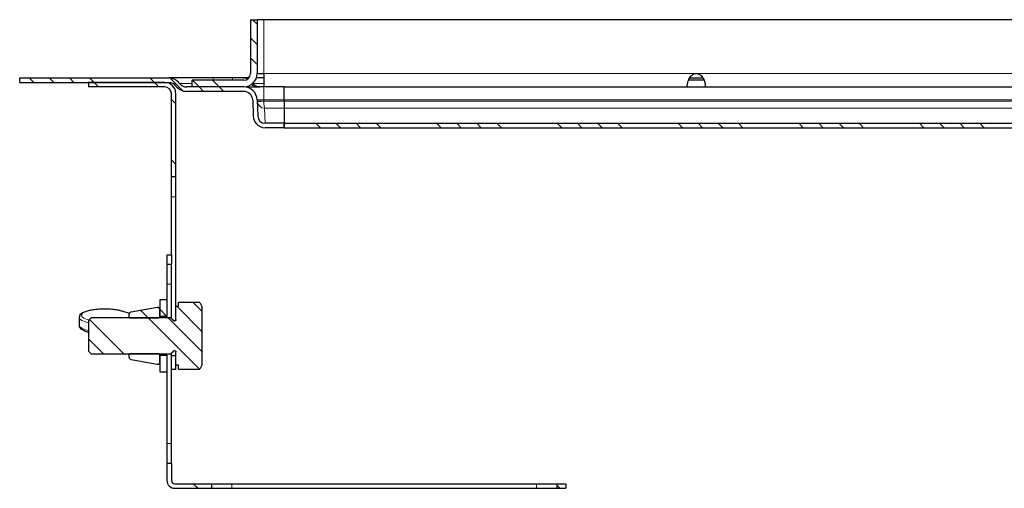
# Model space of a CAD drawing. Units: millimetres. Extents: x 104 to 1443, y -718 to -9.
# Drawn here: x 104 to 324, y -119 to -15 of the extents above; entities that cross this region are included whole.
import ezdxf

# ---------------------------------------------------------------- set-up
doc = ezdxf.new("R2010")
doc.units = ezdxf.units.MM
pattern_1 = [(315, (572.994, -1181.225), (13.47038, 13.47038), []), (315, (572.994, -1185.716), (13.47038, 13.47038), []), (315, (572.994, -1190.206), (13.47038, 13.47038), []), (315, (572.994, -1194.696), (13.47038, 13.47038), [])]

# ---------------------------------------------------------------- blocks, each defined once
blk = doc.blocks.new('gfh')
at = {"linetype": 'Continuous', "lineweight": 0}
h = blk.add_hatch(dxfattribs=at)
h.set_pattern_fill('DIN 201 STEEL AND STEEL CAST IRON', angle=-90, style=0, pattern_type=2)
h.set_pattern_definition(pattern_1)
edge = h.paths.add_edge_path(flags=0)
edge.add_line((-362.32, 67), (-362.32, 65.5))
edge.add_line((-362.32, 65.5), (-350.82, 65.5))
edge.add_arc((-350.82, 68.5), 3, -90, 0)
edge.add_line((-347.82, 68.5), (-347.82, 80.49))
edge.add_line((-347.82, 80.49), (-349.32, 80.49))
edge.add_line((-349.32, 80.49), (-349.32, 68.5))
edge.add_arc((-350.82, 68.5), 1.5, -90, 0, ccw=False)
edge.add_line((-350.82, 67), (-362.32, 67))
h = blk.add_hatch(dxfattribs=at)
h.set_pattern_fill('DIN 201 STEEL AND STEEL CAST IRON', angle=-90, style=0, pattern_type=2)
h.set_pattern_definition(pattern_1)
edge = h.paths.add_edge_path(flags=0)
edge.add_line((-341.83, 56.4), (-341.83, 57.4))
edge.add_line((-341.83, 57.4), (-346.05, 57.4))
edge.add_ellipse((-346.05, 59.06), major_axis=(-0.06, 1.66), ratio=0.99619, start_angle=90, end_angle=178.0152, ccw=False)
edge.add_line((-347.7, 59), (-347.83, 62.6))
edge.add_arc((-350.83, 62.5), 3, 2, 90)
edge.add_line((-350.83, 65.5), (-363.57, 65.5))
edge.add_arc((-363.57, 67.5), 2, 216.8699, 270, ccw=False)
edge.add_arc((-367.57, 64.5), 3, 36.8699, 90)
edge.add_line((-367.57, 67.5), (-400.83, 67.5))
edge.add_line((-400.83, 67.5), (-400.83, 66.5))
edge.add_line((-400.83, 66.5), (-367.57, 66.5))
edge.add_arc((-367.57, 64.5), 2, 36.8699, 90, ccw=False)
edge.add_arc((-363.57, 67.5), 3, 216.8699, 270)
edge.add_line((-363.57, 64.5), (-350.83, 64.5))
edge.add_arc((-350.83, 62.5), 2, 2, 90, ccw=False)
edge.add_line((-348.83, 62.57), (-348.7, 58.97))
edge.add_ellipse((-346.05, 59.06), major_axis=(-0.09, 2.66), ratio=0.99619, start_angle=90, end_angle=128.5883)
edge.add_arc((-346.05, 59.05), 2.65, 220.3752, 270)
edge.add_line((-346.05, 56.4), (-341.83, 56.4))
h = blk.add_hatch(dxfattribs=at)
h.set_pattern_fill('DIN 201 STEEL AND STEEL CAST IRON', angle=-90, style=0, pattern_type=2)
h.set_pattern_definition(pattern_1)
edge = h.paths.add_edge_path(flags=0)
edge.add_line((-368.47, 66.5), (-385.47, 66.5))
edge.add_line((-385.47, 66.5), (-385.47, 65.5))
edge.add_line((-385.47, 65.5), (-368.47, 65.5))
edge.add_arc((-368.47, 64), 1.5, 0, 90, ccw=False)
edge.add_line((-366.97, 64), (-366.97, 45.5))
edge.add_line((-366.97, 45.5), (-365.97, 45.5))
edge.add_line((-365.97, 45.5), (-365.97, 64))
edge.add_arc((-368.47, 64), 2.5, 0, 90)
h = blk.add_hatch(dxfattribs=at)
h.set_pattern_fill('DIN 201 STEEL AND STEEL CAST IRON', angle=-90, style=0, pattern_type=2)
h.set_pattern_definition(pattern_1)
edge = h.paths.add_edge_path(flags=0)
edge.add_line((-341.83, 56.4), (-38.33, 56.4))
edge.add_spline(control_points=[(-38.33, 56.4), (-38.22, 56.4), (-38.1, 56.38), (-38, 56.34), (-37.89, 56.31), (-37.79, 56.25), (-37.7, 56.18), (-37.62, 56.11), (-37.54, 56.03), (-37.48, 55.93), (-37.42, 55.84), (-37.38, 55.73), (-37.35, 55.62), (-37.34, 55.55), (-37.33, 55.47), (-37.33, 55.4)], knot_values=[0, 0, 0, 0, 0.000335, 0.000335, 0.000335, 0.000671, 0.000671, 0.000671, 0.001006, 0.001006, 0.001006, 0.001342, 0.001342, 0.001342, 0.001563, 0.001563, 0.001563, 0.001563], weights=[1, 1, 1, 1, 1, 1, 1, 1, 1, 1, 1, 1, 1, 1, 1, 1], degree=3, periodic=0)
edge.add_line((-37.33, 55.4), (-37.33, 50))
edge.add_line((-37.33, 50), (-36.33, 50))
edge.add_line((-36.33, 50), (-36.33, 55.4))
edge.add_spline(control_points=[(-36.33, 55.4), (-36.33, 55.65), (-36.38, 55.9), (-36.46, 56.13), (-36.55, 56.34), (-36.66, 56.53), (-36.81, 56.7), (-36.96, 56.87), (-37.13, 57.02), (-37.33, 57.13), (-37.52, 57.25), (-37.73, 57.33), (-37.95, 57.37)], knot_values=[0, 0, 0, 0, 0.00074, 0.00074, 0.00074, 0.00141, 0.00141, 0.00141, 0.002079, 0.002079, 0.002079, 0.002748, 0.002748, 0.002748, 0.002748], weights=[1, 1, 1, 1, 1, 1, 1, 1, 1, 1, 1, 1, 1], degree=3, periodic=0)
edge.add_spline(control_points=[(-37.95, 57.37), (-38.08, 57.39), (-38.2, 57.4), (-38.33, 57.4)], knot_values=[0, 0, 0, 0, 1, 1, 1, 1], weights=[1, 1, 1, 1], degree=3, periodic=0)
edge.add_line((-38.33, 57.4), (-341.83, 57.4))
edge.add_line((-341.83, 57.4), (-341.83, 56.4))
h = blk.add_hatch(dxfattribs=at)
h.set_pattern_fill('DIN 201 STEEL AND STEEL CAST IRON', angle=-90, style=0, pattern_type=2)
h.set_pattern_definition(pattern_1)
h.paths.add_polyline_path([(-366.97, 26), (-366.97, 28), (-367.97, 28), (-367.97, 26)], flags=0)
h = blk.add_hatch(dxfattribs=at)
h.set_pattern_fill('DIN 201 STEEL AND STEEL CAST IRON', angle=-90, style=0, pattern_type=2)
h.set_pattern_definition(pattern_1)
h.paths.add_polyline_path([(-367.97, 14.31), (-367.97, 18), (-369.57, 18), (-369.57, 14.31)], flags=0)
h = blk.add_hatch(dxfattribs=at)
h.set_pattern_fill('DIN 201 STEEL AND STEEL CAST IRON', angle=-90, style=0, pattern_type=2)
h.set_pattern_definition(pattern_1)
edge = h.paths.add_edge_path(flags=0)
edge.add_line((-365.37, 17.42), (-365.37, 16.5))
edge.add_line((-365.37, 16.5), (-365.97, 16.5))
edge.add_line((-365.97, 16.5), (-365.97, 13.6))
edge.add_spline(control_points=[(-365.97, 13.6), (-365.97, 13.58), (-365.97, 13.55), (-365.97, 13.53), (-365.98, 13.5), (-365.99, 13.47), (-366.01, 13.44), (-366.03, 13.41), (-366.05, 13.39), (-366.08, 13.36), (-366.1, 13.34), (-366.13, 13.33), (-366.16, 13.31), (-366.2, 13.3), (-366.23, 13.3), (-366.26, 13.3), (-366.26, 13.3), (-366.26, 13.3), (-366.27, 13.3)], knot_values=[0.000239, 0.000239, 0.000239, 0.000239, 0.000302, 0.000302, 0.000302, 0.000403, 0.000403, 0.000403, 0.000504, 0.000504, 0.000504, 0.000605, 0.000605, 0.000605, 0.000706, 0.000706, 0.000706, 0.000708, 0.000708, 0.000708, 0.000708], weights=[1, 1, 1, 1, 1, 1, 1, 1, 1, 1, 1, 1, 1, 1, 1, 1, 1, 1, 1], degree=3, periodic=0)
edge.add_line((-366.27, 13.3), (-366.32, 13.3))
edge.add_spline(control_points=[(-366.32, 13.3), (-366.34, 13.3), (-366.36, 13.3), (-366.39, 13.31), (-366.42, 13.31), (-366.45, 13.33), (-366.48, 13.35), (-366.51, 13.36), (-366.53, 13.39), (-366.55, 13.41), (-366.57, 13.44), (-366.59, 13.47), (-366.6, 13.5), (-366.61, 13.52), (-366.61, 13.54), (-366.61, 13.56)], knot_values=[0.001035, 0.001035, 0.001035, 0.001035, 0.001108, 0.001108, 0.001108, 0.001209, 0.001209, 0.001209, 0.00131, 0.00131, 0.00131, 0.00141, 0.00141, 0.00141, 0.001467, 0.001467, 0.001467, 0.001467], weights=[1, 1, 1, 1, 1, 1, 1, 1, 1, 1, 1, 1, 1, 1, 1, 1], degree=3, periodic=0)
edge.add_spline(control_points=[(-366.61, 13.56), (-366.78, 13.71), (-366.94, 13.85), (-367.11, 14)], knot_values=[0.017668, 0.017668, 0.017668, 0.017668, 0.018334, 0.018334, 0.018334, 0.018334], weights=[1, 1, 1, 1], degree=3, periodic=0)
edge.add_line((-367.11, 14), (-384.87, 14))
edge.add_spline(control_points=[(-384.87, 14), (-385.03, 13.83), (-385.2, 13.66), (-385.37, 13.5)], knot_values=[0.006803, 0.006803, 0.006803, 0.006803, 0.00751, 0.00751, 0.00751, 0.00751], weights=[1, 1, 1, 1], degree=3, periodic=0)
edge.add_line((-385.37, 13.5), (-385.37, 6.5))
edge.add_spline(control_points=[(-385.37, 6.5), (-385.2, 6.34), (-385.03, 6.17), (-384.87, 6)], knot_values=[0.017229, 0.017229, 0.017229, 0.017229, 0.017936, 0.017936, 0.017936, 0.017936], weights=[1, 1, 1, 1], degree=3, periodic=0)
edge.add_line((-384.87, 6), (-367.11, 6))
edge.add_spline(control_points=[(-367.11, 6), (-366.94, 6.15), (-366.78, 6.29), (-366.61, 6.44)], knot_values=[0.006413, 0.006413, 0.006413, 0.006413, 0.007075, 0.007075, 0.007075, 0.007075], weights=[1, 1, 1, 1], degree=3, periodic=0)
edge.add_spline(control_points=[(-366.61, 6.44), (-366.61, 6.47), (-366.6, 6.51), (-366.58, 6.54), (-366.57, 6.57), (-366.55, 6.59), (-366.53, 6.62), (-366.5, 6.64), (-366.47, 6.66), (-366.44, 6.67), (-366.42, 6.68), (-366.4, 6.69), (-366.38, 6.7), (-366.36, 6.7), (-366.34, 6.7), (-366.32, 6.7)], knot_values=[0.001513, 0.001513, 0.001513, 0.001513, 0.001612, 0.001612, 0.001612, 0.001713, 0.001713, 0.001713, 0.001814, 0.001814, 0.001814, 0.001876, 0.001876, 0.001876, 0.001944, 0.001944, 0.001944, 0.001944], weights=[1, 1, 1, 1, 1, 1, 1, 1, 1, 1, 1, 1, 1, 1, 1, 1], degree=3, periodic=0)
edge.add_line((-366.32, 6.7), (-366.27, 6.7))
edge.add_spline(control_points=[(-366.27, 6.7), (-366.25, 6.7), (-366.23, 6.7), (-366.21, 6.7), (-366.18, 6.69), (-366.14, 6.68), (-366.11, 6.66), (-366.1, 6.65), (-366.08, 6.64), (-366.06, 6.63), (-366.04, 6.6), (-366.02, 6.58), (-366, 6.55), (-365.99, 6.52), (-365.97, 6.48), (-365.97, 6.45), (-365.97, 6.43), (-365.97, 6.42), (-365.97, 6.4)], knot_values=[0.001656, 0.001656, 0.001656, 0.001656, 0.001713, 0.001713, 0.001713, 0.001814, 0.001814, 0.001814, 0.001876, 0.001876, 0.001876, 0.001977, 0.001977, 0.001977, 0.002078, 0.002078, 0.002078, 0.002125, 0.002125, 0.002125, 0.002125], weights=[1, 1, 1, 1, 1, 1, 1, 1, 1, 1, 1, 1, 1, 1, 1, 1, 1, 1, 1], degree=3, periodic=0)
edge.add_line((-365.97, 6.4), (-365.97, 3.5))
edge.add_line((-365.97, 3.5), (-365.37, 3.5))
edge.add_line((-365.37, 3.5), (-365.37, 2.58))
edge.add_line((-365.37, 2.58), (-360.65, 2.58))
edge.add_spline(control_points=[(-360.65, 2.58), (-360.46, 2.92), (-360.26, 3.26), (-360.07, 3.6)], knot_values=[0.010535, 0.010535, 0.010535, 0.010535, 0.011711, 0.011711, 0.011711, 0.011711], weights=[1, 1, 1, 1], degree=3, periodic=0)
edge.add_line((-360.07, 3.6), (-360.07, 16.4))
edge.add_spline(control_points=[(-360.07, 16.4), (-360.26, 16.74), (-360.46, 17.08), (-360.65, 17.42)], knot_values=[0.026404, 0.026404, 0.026404, 0.026404, 0.027575, 0.027575, 0.027575, 0.027575], weights=[1, 1, 1, 1], degree=3, periodic=0)
edge.add_line((-360.65, 17.42), (-365.37, 17.42))
h = blk.add_hatch(dxfattribs=at)
h.set_pattern_fill('DIN 201 STEEL AND STEEL CAST IRON', angle=-90, style=0, pattern_type=2)
h.set_pattern_definition(pattern_1)
edge = h.paths.add_edge_path(flags=0)
edge.add_spline(control_points=[(-369.67, 14), (-369.63, 14.02), (-369.6, 14.04), (-369.57, 14.06)], knot_values=[0.02367, 0.02367, 0.02367, 0.02367, 0.023785, 0.023785, 0.023785, 0.023785], weights=[1, 1, 1, 1], degree=3, periodic=0)
edge.add_line((-369.57, 14.06), (-369.57, 15.9))
edge.add_spline(control_points=[(-369.57, 15.9), (-369.57, 15.91), (-369.57, 15.92), (-369.57, 15.93), (-369.57, 15.99), (-369.58, 16.04), (-369.61, 16.09), (-369.63, 16.15), (-369.66, 16.19), (-369.7, 16.24), (-369.73, 16.28), (-369.78, 16.31), (-369.83, 16.34), (-369.88, 16.37), (-369.93, 16.38), (-369.99, 16.39), (-370.04, 16.4), (-370.1, 16.4), (-370.16, 16.39)], knot_values=[0.000883, 0.000883, 0.000883, 0.000883, 0.000916, 0.000916, 0.000916, 0.001086, 0.001086, 0.001086, 0.001256, 0.001256, 0.001256, 0.001426, 0.001426, 0.001426, 0.001596, 0.001596, 0.001596, 0.001765, 0.001765, 0.001765, 0.001765], weights=[1, 1, 1, 1, 1, 1, 1, 1, 1, 1, 1, 1, 1, 1, 1, 1, 1, 1, 1], degree=3, periodic=0)
edge.add_spline(control_points=[(-370.16, 16.39), (-372.09, 16.03), (-374.02, 15.68), (-375.96, 15.32)], knot_values=[0.00039, 0.00039, 0.00039, 0.00039, 0.006287, 0.006287, 0.006287, 0.006287], weights=[1, 1, 1, 1], degree=3, periodic=0)
edge.add_spline(control_points=[(-375.96, 15.32), (-375.97, 15.32), (-375.98, 15.32), (-375.99, 15.31), (-376.05, 15.3), (-376.1, 15.28), (-376.15, 15.24), (-376.19, 15.21), (-376.23, 15.17), (-376.27, 15.13), (-376.3, 15.08), (-376.33, 15.03), (-376.34, 14.98), (-376.36, 14.93), (-376.37, 14.88), (-376.37, 14.83)], knot_values=[0, 0, 0, 0, 0.00004, 0.00004, 0.00004, 0.00021, 0.00021, 0.00021, 0.00038, 0.00038, 0.00038, 0.000551, 0.000551, 0.000551, 0.000701, 0.000701, 0.000701, 0.000701], weights=[1, 1, 1, 1, 1, 1, 1, 1, 1, 1, 1, 1, 1, 1, 1, 1], degree=3, periodic=0)
edge.add_line((-376.37, 14.83), (-376.37, 14.1))
edge.add_spline(control_points=[(-376.37, 14.1), (-376.35, 14.06), (-376.33, 14.03), (-376.31, 14)], knot_values=[0.008545, 0.008545, 0.008545, 0.008545, 0.00866, 0.00866, 0.00866, 0.00866], weights=[1, 1, 1, 1], degree=3, periodic=0)
edge.add_line((-376.31, 14), (-369.67, 14))
h = blk.add_hatch(dxfattribs=at)
h.set_pattern_fill('DIN 201 STEEL AND STEEL CAST IRON', angle=-90, style=0, pattern_type=2)
h.set_pattern_definition(pattern_1)
edge = h.paths.add_edge_path(flags=0)
edge.add_spline(control_points=[(-369.57, 5.94), (-369.6, 5.96), (-369.63, 5.98), (-369.67, 6)], knot_values=[0.007953, 0.007953, 0.007953, 0.007953, 0.008068, 0.008068, 0.008068, 0.008068], weights=[1, 1, 1, 1], degree=3, periodic=0)
edge.add_line((-369.67, 6), (-376.31, 6))
edge.add_spline(control_points=[(-376.31, 6), (-376.33, 5.97), (-376.35, 5.94), (-376.37, 5.9)], knot_values=[0.017789, 0.017789, 0.017789, 0.017789, 0.017903, 0.017903, 0.017903, 0.017903], weights=[1, 1, 1, 1], degree=3, periodic=0)
edge.add_line((-376.37, 5.9), (-376.37, 5.17))
edge.add_spline(control_points=[(-376.37, 5.17), (-376.37, 5.16), (-376.37, 5.16), (-376.36, 5.15), (-376.36, 5.09), (-376.35, 5.04), (-376.33, 4.98), (-376.31, 4.93), (-376.28, 4.88), (-376.24, 4.84), (-376.21, 4.8), (-376.16, 4.76), (-376.11, 4.73), (-376.06, 4.71), (-376.01, 4.69), (-375.96, 4.68)], knot_values=[0.000701, 0.000701, 0.000701, 0.000701, 0.000721, 0.000721, 0.000721, 0.000891, 0.000891, 0.000891, 0.001061, 0.001061, 0.001061, 0.001231, 0.001231, 0.001231, 0.001401, 0.001401, 0.001401, 0.001401], weights=[1, 1, 1, 1, 1, 1, 1, 1, 1, 1, 1, 1, 1, 1, 1, 1], degree=3, periodic=0)
edge.add_spline(control_points=[(-375.96, 4.68), (-374.02, 4.32), (-372.09, 3.97), (-370.16, 3.61)], knot_values=[0.000019, 0.000019, 0.000019, 0.000019, 0.005916, 0.005916, 0.005916, 0.005916], weights=[1, 1, 1, 1], degree=3, periodic=0)
edge.add_spline(control_points=[(-370.16, 3.61), (-370.13, 3.61), (-370.11, 3.6), (-370.09, 3.6), (-370.03, 3.6), (-369.98, 3.61), (-369.92, 3.62), (-369.87, 3.64), (-369.82, 3.66), (-369.77, 3.7), (-369.73, 3.73), (-369.69, 3.77), (-369.66, 3.82), (-369.62, 3.86), (-369.6, 3.91), (-369.58, 3.97), (-369.57, 4.01), (-369.57, 4.06), (-369.57, 4.1)], knot_values=[0, 0, 0, 0, 0.000066, 0.000066, 0.000066, 0.000236, 0.000236, 0.000236, 0.000406, 0.000406, 0.000406, 0.000576, 0.000576, 0.000576, 0.000746, 0.000746, 0.000746, 0.000883, 0.000883, 0.000883, 0.000883], weights=[1, 1, 1, 1, 1, 1, 1, 1, 1, 1, 1, 1, 1, 1, 1, 1, 1, 1, 1], degree=3, periodic=0)
edge.add_line((-369.57, 4.1), (-369.57, 5.94))
h = blk.add_hatch(dxfattribs=at)
h.set_pattern_fill('DIN 201 STEEL AND STEEL CAST IRON', angle=-90, style=0, pattern_type=2)
h.set_pattern_definition(pattern_1)
h.paths.add_polyline_path([(-369.57, 5.69), (-369.57, 2), (-367.97, 2), (-367.97, 5.69)], flags=0)
h = blk.add_hatch(dxfattribs=at)
h.set_pattern_fill('DIN 201 STEEL AND STEEL CAST IRON', angle=-90, style=0, pattern_type=2)
h.set_pattern_definition(pattern_1)
h.paths.add_polyline_path([(-366.97, 2.5), (-365.97, 2.5), (-365.97, 5.5), (-366.97, 5.5)], flags=0)
h = blk.add_hatch(dxfattribs=at)
h.set_pattern_fill('DIN 201 STEEL AND STEEL CAST IRON', angle=-90, style=0, pattern_type=2)
h.set_pattern_definition(pattern_1)
edge = h.paths.add_edge_path(flags=0)
edge.add_line((-366.23, -24), (-357.96, -24))
edge.add_line((-357.96, -24), (-357.96, -23))
edge.add_line((-357.96, -23), (-366.23, -23))
edge.add_arc((-366.23, -22.26), 0.737, 180, 270, ccw=False)
edge.add_line((-366.97, -22.26), (-366.97, -18.5))
edge.add_line((-366.97, -18.5), (-367.97, -18.5))
edge.add_line((-367.97, -18.5), (-367.97, -22.26))
edge.add_arc((-366.23, -22.26), 1.74, 180, 270)
h = blk.add_hatch(dxfattribs=at)
h.set_pattern_fill('DIN 201 STEEL AND STEEL CAST IRON', angle=-90, style=0, pattern_type=2)
h.set_pattern_definition(pattern_1)
h.paths.add_polyline_path([(-278.97, -24), (-278.97, -23), (-280.97, -23), (-280.97, -24)], flags=0)
at = {"color": 7, "linetype": 'Continuous', "lineweight": 30}
for p, q in [((-349.32, 80.49), (-349.32, 68.5)), ((-349.32, 80.49), (-347.82, 80.49)), ((-347.82, 80.49), (-347.82, 68.5)), ((-346.32, 80.49), (-347.82, 80.49)), ((346.66, 80.49), (-346.32, 80.49)), ((-347.82, 68.5), (-346.32, 68.5)), ((-346.31, 68.5), (-346.32, 68.5)), ((-346.31, 68.5), (-346.31, 65.5)), ((-400.83, 66.5), (-400.83, 67.5)), ((-400.83, 67.5), (-367.57, 67.5)), ((-400.83, 66.5), (-367.57, 66.5)), ((-385.47, 66.5), (-385.47, 65.5)), ((-368.47, 66.5), (-385.47, 66.5)), ((-357.68, 67.5), (-367.57, 67.5)), ((-350.82, 67), (-362.32, 67)), ((-362.32, 65.5), (-362.32, 67)), ((-353.33, 67.5), (-357.68, 67.5)), ((-351.22, 67.5), (-353.33, 67.5)), ((-349.71, 67.5), (-351.22, 67.5)), ((-346.31, 67.5), (-348, 67.5)), ((-248.1, 67), (-251.6, 67)), ((-251.31, 67.5), (-248.37, 67.5)), ((-368.47, 65.5), (-385.47, 65.5)), ((-366.97, 45.5), (-366.97, 64)), ((-365.97, 45.5), (-365.97, 64)), ((-350.83, 65.5), (-363.57, 65.5)), ((-350.83, 64.5), (-363.57, 64.5)), ((-350.82, 65.5), (-362.32, 65.5)), ((-350.3, 65.5), (-347.74, 65.5)), ((-346.33, 65.5), (-347.74, 65.5)), ((-341.83, 65.5), (-346.33, 65.5)), ((-341.83, 62.6), (-341.83, 65.5)), ((-341.83, 65.5), (342.17, 65.5)), ((-251.83, 65.5), (-251.83, 65.9)), ((-247.83, 65.9), (-247.83, 65.5)), ((-348.83, 62.57), (-348.7, 58.97)), ((-347.83, 62.6), (-347.7, 59)), ((-341.83, 62.6), (-341.83, 62.34)), ((-341.83, 62.6), (-341.83, 62.34)), ((-341.83, 62.34), (-341.83, 60.76)), ((-341.83, 60.76), (-341.83, 57.4)), ((-341.83, 57.4), (-346.05, 57.4)), ((-341.83, 57.4), (-341.83, 56.4)), ((-341.83, 57.4), (-38.33, 57.4)), ((-341.83, 56.4), (-341.83, 57.4)), ((-341.83, 56.4), (-346.05, 56.4)), ((-341.83, 56.4), (-38.33, 56.4)), ((-366.97, 45.5), (-365.97, 45.5)), ((-366.97, 41), (-366.97, 45.5)), ((-365.97, 41), (-365.97, 45.5)), ((-366.97, 28), (-366.97, 41)), ((-365.97, 16.5), (-365.97, 41)), ((-366.97, 28), (-367.97, 28)), ((-367.97, 28), (-367.97, 26)), ((-366.97, 28), (-366.97, 26)), ((-367.97, 26), (-366.97, 26)), ((-367.97, 26), (-367.97, 21.5)), ((-366.97, 21.5), (-366.97, 26)), ((-367.97, 21.5), (-367.97, 18)), ((-366.97, 13.87), (-366.97, 21.5)), ((-369.57, 18), (-369.57, 14.31)), ((-367.97, 18), (-369.57, 18)), ((-367.97, 18), (-367.97, 14.31)), ((-376.33, 15), (-377.74, 15.45)), ((-375.96, 15.32), (-370.16, 16.39)), ((-369.57, 14.06), (-369.57, 15.9)), ((-365.97, 13.6), (-365.97, 16.5)), ((-365.37, 16.5), (-365.97, 16.5)), ((-360.65, 17.42), (-365.37, 17.42)), ((-365.37, 16.5), (-365.37, 17.42)), ((-360.65, 17.42), (-360.07, 16.4)), ((-360.07, 3.6), (-360.07, 16.4)), ((-387.57, 14.09), (-387.57, 12.36)), ((-385.37, 13.5), (-384.87, 14)), ((-385.37, 6.5), (-385.37, 13.5)), ((-367.11, 14), (-384.87, 14)), ((-376.37, 14.1), (-376.37, 14.83)), ((-376.31, 14), (-376.37, 14.1)), ((-376.37, 14), (-376.37, 14.1)), ((-376.31, 14), (-369.67, 14)), ((-369.57, 14.06), (-369.67, 14)), ((-367.97, 14.31), (-369.57, 14.31)), ((-369.57, 14.06), (-369.57, 14)), ((-367.97, 14), (-367.97, 14.31)), ((-367.11, 14), (-366.61, 13.56)), ((-366.27, 13.3), (-366.32, 13.3)), ((-366.32, 6.7), (-366.27, 6.7)), ((-384.87, 6), (-385.37, 6.5)), ((-384.87, 6), (-367.11, 6)), ((-376.37, 5.9), (-376.31, 6)), ((-376.37, 5.9), (-376.37, 6)), ((-376.37, 5.17), (-376.37, 5.9)), ((-369.67, 6), (-376.31, 6)), ((-370.16, 3.61), (-375.96, 4.68)), ((-369.67, 6), (-369.57, 5.94)), ((-369.57, 6), (-369.57, 5.94)), ((-369.57, 4.1), (-369.57, 5.94)), ((-369.57, 5.69), (-367.97, 5.69)), ((-369.57, 5.69), (-369.57, 2)), ((-367.97, 5.69), (-367.97, 6)), ((-367.97, 5.69), (-367.97, 2)), ((-366.61, 6.44), (-367.11, 6)), ((-366.97, 5.5), (-366.97, 6.08)), ((-365.97, 5.5), (-366.97, 5.5)), ((-366.97, 2.5), (-366.97, 5.5)), ((-365.97, 3.5), (-365.97, 6.4)), ((-365.97, 2.5), (-365.97, 5.5)), ((-366.97, -14), (-366.97, 2.5)), ((-365.97, 2.5), (-366.97, 2.5)), ((-365.97, 3.5), (-365.37, 3.5)), ((-365.37, 2.58), (-365.37, 3.5)), ((-365.37, 2.58), (-360.65, 2.58)), ((-360.07, 3.6), (-360.65, 2.58)), ((-369.57, 2), (-367.97, 2)), ((-367.97, 2), (-367.97, -14)), ((-367.97, -14), (-367.97, -18.5)), ((-366.97, -18.5), (-366.97, -14)), ((-367.97, -18.5), (-367.97, -22.26)), ((-366.97, -18.5), (-367.97, -18.5)), ((-366.97, -18.5), (-366.97, -22.26)), ((-366.23, -23), (-357.96, -23)), ((-366.23, -24), (-357.96, -24)), ((-357.96, -24), (-357.96, -23)), ((-357.96, -23), (-353.47, -23)), ((-357.96, -24), (-353.47, -24)), ((-353.47, -23), (-285.47, -23)), ((-353.47, -24), (-285.47, -24)), ((-285.47, -23), (-280.97, -23)), ((-285.47, -24), (-280.97, -24)), ((-280.97, -23), (-280.97, -24)), ((-280.97, -23), (-278.97, -23)), ((-280.97, -24), (-278.97, -24)), ((-278.97, -23), (-278.97, -24))]:
    blk.add_line(p, q, dxfattribs=at)
at = {"color": 7, "linetype": 'Continuous', "lineweight": 0}
for p, q in [((-346.32, 80.49), (-346.32, 68.5)), ((346.64, 68.5), (-346.31, 68.5)), ((-362.32, 66.3), (-365.17, 66.3)), ((-357.68, 67.5), (-357.68, 67)), ((-353.33, 67.5), (-353.33, 67)), ((-346.31, 66.3), (-348.79, 66.3)), ((-350.65, 65.5), (-350.69, 65.5)), ((-346.33, 62.6), (-346.33, 65.5)), ((-346.32, 62.36), (-346.33, 62.6)), ((-346.33, 62.6), (-341.83, 62.6)), ((-346.32, 62.34), (-346.32, 62.36)), ((-341.83, 62.34), (-346.32, 62.34)), ((-341.83, 62.6), (342.17, 62.6)), ((-341.83, 62.34), (342.17, 62.34)), ((-346.05, 57.4), (-346.17, 60.76)), ((-346.17, 60.76), (-341.83, 60.76)), ((-341.83, 60.76), (342.17, 60.76)), ((-366.97, 41), (-365.97, 41)), ((-367.97, 21.5), (-366.97, 21.5)), ((-376.34, 14.97), (-377.89, 15.45)), ((-367.97, -14), (-366.97, -14)), ((-353.47, -23), (-353.47, -24)), ((-285.47, -23), (-285.47, -24))]:
    blk.add_line(p, q, dxfattribs=at)
at = {"color": 7, "linetype": 'Continuous', "lineweight": 0, "flags": 128}
for points in [[(-377.89, 15.45), (-378.9, 15.69), (-380.11, 15.86), (-381.45, 15.93), (-382.82, 15.91), (-384.12, 15.8), (-385.26, 15.61), (-386.17, 15.34), (-386.78, 15.02), (-387.05, 14.67), (-386.97, 14.31), (-386.53, 13.97), (-385.76, 13.67), (-385.33, 13.56)], [(-385.37, 12.92), (-386.14, 13.11), (-386.97, 13.43), (-387.46, 13.8), (-387.57, 14.09)], [(-387.57, 12.36), (-387.46, 12.07), (-386.97, 11.69), (-386.14, 11.37), (-385.37, 11.18)]]:
    blk.add_lwpolyline(points, dxfattribs=at)
at = {"color": 7, "linetype": 'Continuous', "lineweight": 30}
for centre, radius, start, end in [((-350.82, 68.5), 1.5, 270, 0), ((-350.82, 68.5), 3, 270, 0), ((-368.47, 64), 2.5, 0, 90), ((-367.57, 64.5), 3, 36.8699, 90), ((-367.57, 64.5), 2, 36.8699, 90), ((-363.57, 67.5), 2, 216.8699, 270), ((-351.22, 64.5), 3, 66.1826, 90), ((-347.22, 67.5), 2, 216.8699, 270), ((-368.47, 64), 1.5, 0, 90), ((-363.57, 67.5), 3, 216.8699, 270), ((-350.83, 62.5), 3, 2, 90), ((-350.83, 62.5), 2, 2, 90), ((-346.05, 59.05), 2.65, 220.3752, 270), ((-377.83, 15.17), 0.286, 72.8435, 103.1142), ((-366.23, -22.26), 1.74, 180, 270), ((-366.23, -22.26), 0.737, 180, 270)]:
    blk.add_arc(centre, radius, start, end, dxfattribs=at)
at = {"color": 7, "linetype": 'Continuous', "lineweight": 0}
for centre, radius, start, end in [((-347.72, 67.26), 1.76, 221.681, 269.368), ((-347.07, 73.11), 10.78, 266.0129, 273.9871), ((-348.02, 73.21), 11, 271.1016, 278.8908)]:
    blk.add_arc(centre, radius, start, end, dxfattribs=at)
for centre, major_axis, ratio, start_param, end_param in [((-346.32, 62.5), (1.5, -0.11), 0.068996, 1.579277, 3.148856), ((-346.17, 62.4), (1.42, -0.86), 0.991325, 3.803221, 5.251844), ((-346.17, 62.4), (0.01, -1.65), 0.090833, 4.746568, 6.195191)]:
    blk.add_ellipse(centre, major_axis=major_axis, ratio=ratio, start_param=start_param, end_param=end_param, dxfattribs=at)
at = {"color": 7, "linetype": 'Continuous', "lineweight": 30}
for centre, major_axis, ratio, start_param, end_param in [((-346.17, 62.42), (1.65, 0.06), 0.997164, 3.13988, 3.227279), ((-346.05, 59.06), (-0.09, 2.66), 0.99619, 1.570796, 2.242429), ((-346.05, 59.06), (-0.06, 1.66), 0.99619, 1.570796, 3.106819)]:
    blk.add_ellipse(centre, major_axis=major_axis, ratio=ratio, start_param=start_param, end_param=end_param, dxfattribs=at)
for points, knots in [([(-251.83, 65.9), (-251.8, 66.13), (-251.75, 66.43), (-251.57, 67.01), (-251.37, 67.44), (-251.08, 67.88), (-250.72, 68.23), (-250.29, 68.44), (-249.83, 68.5), (-249.37, 68.44), (-248.94, 68.2), (-248.56, 67.83), (-248.2, 67.26), (-247.96, 66.68), (-247.85, 66.19), (-247.84, 66), (-247.83, 65.9)], [0, 0, 0, 0, 0.139104, 0.189525, 0.26065, 0.328674, 0.388251, 0.443709, 0.500343, 0.55714, 0.614256, 0.677407, 0.750893, 0.870585, 0.93371, 1, 1, 1, 1]), ([(-377.74, 15.45), (-377.9, 15.49), (-378.38, 15.63), (-379.32, 15.8), (-380.57, 15.93), (-381.89, 15.97), (-383.21, 15.92), (-384.45, 15.8), (-385.55, 15.59), (-386.47, 15.31), (-387.08, 14.98), (-387.49, 14.58), (-387.53, 14.24), (-387.55, 14.09)], [0, 0, 0, 0, 0.052356, 0.15418, 0.254455, 0.353943, 0.453243, 0.552704, 0.652737, 0.754178, 0.859112, 0.936443, 1, 1, 1, 1]), ([(-370.16, 16.39), (-370.1, 16.39), (-369.99, 16.4), (-369.82, 16.35), (-369.69, 16.24), (-369.6, 16.1), (-369.57, 15.98), (-369.57, 15.91), (-369.57, 15.9)], [0, 0, 0, 0, 0.192165, 0.384559, 0.576963, 0.769406, 0.961899, 1, 1, 1, 1]), ([(-376.37, 14.83), (-376.36, 14.88), (-376.35, 14.99), (-376.27, 15.13), (-376.15, 15.25), (-376.04, 15.31), (-375.97, 15.32), (-375.96, 15.32)], [0, 0, 0, 0, 0.214226, 0.45714, 0.699985, 0.942736, 1, 1, 1, 1]), ([(-366.32, 13.3), (-366.34, 13.3), (-366.4, 13.3), (-366.48, 13.34), (-366.56, 13.41), (-366.6, 13.49), (-366.61, 13.54), (-366.61, 13.56)], [0, 0, 0, 0, 0.169256, 0.402158, 0.635165, 0.86837, 1, 1, 1, 1]), ([(-365.97, 13.6), (-365.97, 13.58), (-365.97, 13.52), (-366.01, 13.44), (-366.07, 13.36), (-366.16, 13.31), (-366.23, 13.3), (-366.26, 13.3), (-366.27, 13.3)], [0, 0, 0, 0, 0.136163, 0.351101, 0.565996, 0.780743, 0.995299, 1, 1, 1, 1]), ([(-387.55, 12.38), (-387.55, 12.36), (-387.6, 12.16), (-387.4, 11.8), (-387.03, 11.44), (-386.41, 11.13), (-385.83, 10.92), (-385.4, 10.85), (-385.37, 10.84)], [0, 0, 0, 0, 0.0305, 0.231043, 0.428919, 0.681672, 0.973474, 1, 1, 1, 1]), ([(-366.61, 6.44), (-366.61, 6.47), (-366.59, 6.54), (-366.53, 6.62), (-366.46, 6.67), (-366.38, 6.7), (-366.34, 6.7), (-366.32, 6.7)], [0, 0, 0, 0, 0.230203, 0.463658, 0.696979, 0.842997, 1, 1, 1, 1]), ([(-366.27, 6.7), (-366.25, 6.7), (-366.19, 6.7), (-366.12, 6.67), (-366.05, 6.62), (-366, 6.55), (-365.97, 6.47), (-365.97, 6.42), (-365.97, 6.4)], [0, 0, 0, 0, 0.121768, 0.336005, 0.469843, 0.684493, 0.899139, 1, 1, 1, 1]), ([(-375.96, 4.68), (-376.01, 4.69), (-376.12, 4.72), (-376.25, 4.84), (-376.34, 4.98), (-376.36, 5.1), (-376.37, 5.16), (-376.37, 5.17)], [0, 0, 0, 0, 0.242467, 0.485221, 0.728029, 0.97093, 1, 1, 1, 1]), ([(-369.57, 4.1), (-369.57, 4.06), (-369.58, 3.96), (-369.65, 3.81), (-369.77, 3.69), (-369.92, 3.61), (-370.06, 3.6), (-370.13, 3.61), (-370.16, 3.61)], [0, 0, 0, 0, 0.154783, 0.347258, 0.539698, 0.732089, 0.924434, 1, 1, 1, 1])]:
    blk.add_open_spline(points, degree=3, knots=knots, dxfattribs=at)

msp = doc.modelspace()

# ---------------------------------------------------------------- block references
msp.add_blockref('gfh', (505.02, -95.03))

doc.saveas('drawing.dxf')
